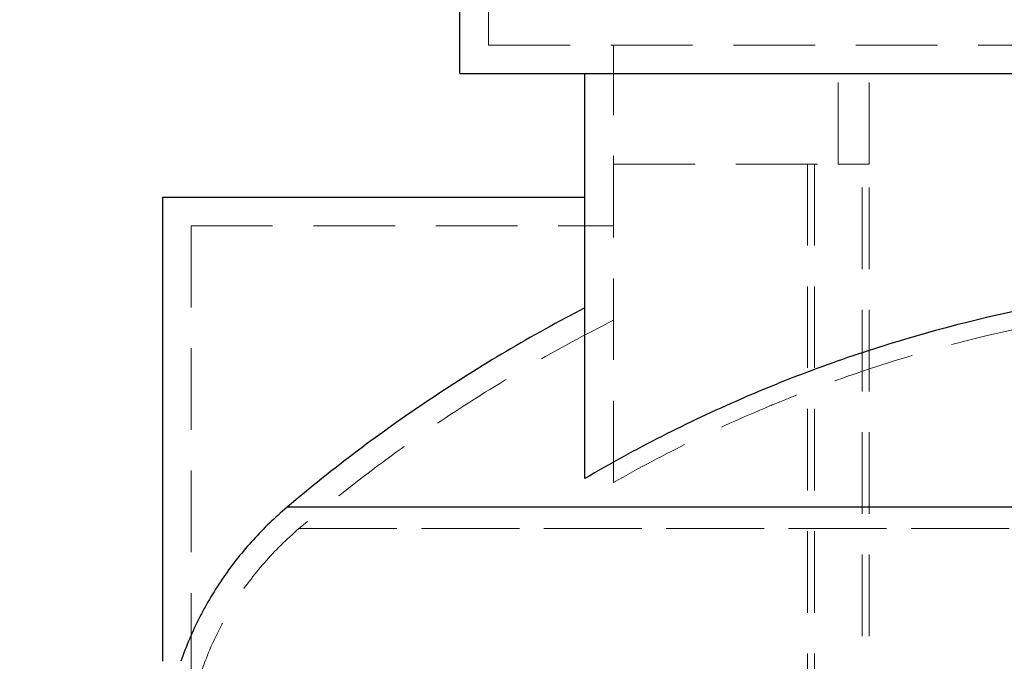
# Model space of a CAD drawing. Units: millimetres. Extents: x 108 to 11232, y 108 to 7911.
# Drawn here: x 6255 to 6668, y 4078 to 4347 of the extents above; entities that cross this region are included whole.
import ezdxf

# ---------------------------------------------------------------- set-up
doc = ezdxf.new("R2010")
doc.units = ezdxf.units.MM
doc.header["$LTSCALE"] = 27
doc.linetypes.add('SLD-Dashed', pattern=[1.905, 1.27, -0.635])
doc.linetypes.add('SLD-Solid', pattern=[0])
doc.layers.add('FORMAT', color=7, linetype='SLD-Solid')
doc.styles.add('SLDTEXTSTYLE0', font='GOTHIC.TTF', dxfattribs={"width": 0.913})
doc.dimstyles.new('SLDDIMSTYLE1', dxfattribs={"dimtxt": 94.5, "dimasz": 96.012, "dimexe": 0, "dimexo": 0.0625, "dimgap": 23.625, "dimtad": 1, "dimdec": 0, "dimrnd": 1e-09, "dimzin": 12, "dimdsep": 46, "dimtxsty": 'SLDTEXTSTYLE0', "dimsah": 1, "dimcen": 0.09, "dimadec": 0, "dimazin": 3, "dimtfac": 1, "dimtdec": 0, "dimtofl": 0, "dimtmove": 0, "dimatfit": 3, "dimfxl": 1, "dimfrac": 2, "dimtolj": 1, "dimtzin": 12, "dimarcsym": 0})

# ---------------------------------------------------------------- blocks, each defined once
blk = doc.blocks.new('_D_11')
at = {"layer": 'FORMAT', "color": 7}
for p, q in [((6100.51, 4042.37), (6100.51, 4635.99)), ((7369.51, 3944.76), (7369.51, 4635.99)), ((7369.51, 4608.99), (6100.51, 4608.99))]:
    blk.add_line(p, q, dxfattribs=at)
for points in [[(6100.51, 4608.99), (6196.52, 4598.7), (6196.52, 4619.28)], [(7369.51, 4608.99), (7273.5, 4619.28), (7273.5, 4598.7)]]:
    blk.add_solid(points, dxfattribs=at)
at = {"layer": 'FORMAT', "color": 7, "insert": (6595.36, 4729.7), "char_height": 94.5, "attachment_point": 1, "style": 'SLDTEXTSTYLE0'}
blk.add_mtext('1269', dxfattribs=at)

msp = doc.modelspace()

# ---------------------------------------------------------------- linework, layer by layer
at = {"color": 7, "linetype": 'SLD-Solid', "lineweight": 25}
for p, q in [((6439.51, 4324.76), (6439.51, 4387.76)), ((6439.51, 4324.76), (7159.51, 4324.76)), ((6492.01, 4154.61), (6492.01, 4324.76)), ((6314.51, 4272.76), (6314.51, 4077.76)), ((6314.51, 4272.76), (6492.01, 4272.76)), ((6772.6, 4142.53), (6366.84, 4142.53))]:
    msp.add_line(p, q, dxfattribs=at)
at = {"color": 7, "linetype": 'SLD-Dashed', "lineweight": 18}
for p, q in [((6451.51, 4336.76), (6451.51, 4387.76)), ((6451.51, 4336.76), (7147.51, 4336.76)), ((6504.01, 4152.97), (6504.01, 4336.76)), ((6598.47, 4286.76), (6598.47, 4336.76)), ((6611.47, 4286.76), (6611.47, 4336.76)), ((6504.01, 4286.76), (6598.47, 4286.76)), ((6585.47, 4286.76), (6585.47, 2133.76)), ((6588.47, 4286.76), (6588.47, 2133.76)), ((6598.47, 4286.76), (6608.47, 4286.76)), ((6611.47, 4286.76), (6608.47, 4286.76)), ((6608.47, 2133.76), (6608.47, 4286.76)), ((6611.47, 2133.76), (6611.47, 4286.76)), ((6326.51, 4260.76), (6504.01, 4260.76)), ((6326.51, 4260.76), (6326.51, 4065.76)), ((6366.84, 4142.53), (6772.6, 4142.53)), ((6773.08, 4133.51), (6371.85, 4133.51)), ((6371.85, 4133.51), (6773.08, 4133.51))]:
    msp.add_line(p, q, dxfattribs=at)
at = {"color": 7, "linetype": 'SLD-Solid', "lineweight": 25}
for points, knots in [([(6769.51, 4237.55), (6757.25, 4236.94), (6745.07, 4235.97), (6720.88, 4233.3), (6708.86, 4231.6), (6673.04, 4225.46), (6649.48, 4219.95), (6614.6, 4209.56), (6603.06, 4205.74), (6585.86, 4199.47), (6580.14, 4197.29), (6571.6, 4193.88), (6568.76, 4192.72), (6563.1, 4190.35), (6560.28, 4189.15), (6546.23, 4183.04), (6535.16, 4177.82), (6513.34, 4166.71), (6502.59, 4160.83), (6492.01, 4154.61)], [0, 0, 0, 0, 0.125, 0.125, 0.25, 0.25, 0.5, 0.5, 0.625, 0.625, 0.6875, 0.6875, 0.71875, 0.71875, 0.75, 0.75, 0.875, 0.875, 1, 1, 1, 1]), ([(6366.84, 4142.53), (6361.74, 4138.21), (6356.98, 4133.61), (6348.12, 4123.85), (6344.02, 4118.69), (6338.37, 4110.53), (6336.58, 4107.74), (6334.01, 4103.44), (6333.18, 4101.99), (6331.57, 4099.07), (6330.79, 4097.6), (6327.02, 4090.19), (6324.42, 4084.07), (6322.22, 4077.76)], [0, 0, 0, 0, 0.25, 0.25, 0.5, 0.5, 0.625, 0.625, 0.6875, 0.6875, 0.75, 0.75, 1, 1, 1, 1])]:
    msp.add_open_spline(points, degree=3, knots=knots, dxfattribs=at)
at = {"color": 7, "linetype": 'SLD-Dashed', "lineweight": 18}
for points, knots in [([(6781.51, 4230.6), (6769.3, 4230.24), (6757.17, 4229.5), (6733.05, 4227.3), (6721.06, 4225.84), (6685.32, 4220.39), (6661.77, 4215.33), (6626.89, 4205.61), (6615.33, 4202.01), (6598.11, 4196.06), (6592.39, 4193.98), (6583.83, 4190.73), (6580.98, 4189.63), (6575.31, 4187.37), (6572.49, 4186.23), (6558.41, 4180.38), (6547.31, 4175.37), (6525.42, 4164.67), (6514.63, 4158.99), (6504.01, 4152.97)], [0, 0, 0, 0, 0.125, 0.125, 0.25, 0.25, 0.5, 0.5, 0.625, 0.625, 0.6875, 0.6875, 0.71875, 0.71875, 0.75, 0.75, 0.875, 0.875, 1, 1, 1, 1]), ([(6504.01, 4221.06), (6492.11, 4215.1), (6480.44, 4208.8), (6457.54, 4195.54), (6435.07, 4181.61), (6413.48, 4166.35), (6392.33, 4150.43), (6381.98, 4142.14), (6371.85, 4133.51)], [0, 0, 0, 0, 0.25, 0.25, 0.5, 0.75, 0.75, 1, 1, 1, 1]), ([(6371.85, 4133.51), (6366.63, 4129.07), (6361.8, 4124.3), (6352.9, 4114.12), (6348.82, 4108.71), (6344.22, 4101.54), (6343.32, 4100.09), (6341.58, 4097.14), (6340.74, 4095.65), (6338.3, 4091.14), (6336.79, 4088.09), (6332.63, 4078.77), (6330.32, 4072.37), (6328.49, 4065.76)], [0, 0, 0, 0, 0.25, 0.25, 0.5, 0.5, 0.5625, 0.5625, 0.625, 0.625, 0.75, 0.75, 1, 1, 1, 1])]:
    msp.add_open_spline(points, degree=3, knots=knots, dxfattribs=at)
at = {"color": 7, "linetype": 'SLD-Solid', "lineweight": 25}
msp.add_open_spline([(6492.01, 4226.31), (6469.57, 4214.71), (6426.28, 4189.12), (6386.12, 4158.85), (6366.84, 4142.53)], degree=3, dxfattribs=at)

# ---------------------------------------------------------------- dimensions: what is measured, and where the dimension line sits
at = {"layer": 'FORMAT', "color": 7}
dim = msp.add_linear_dim(base=(6100.51, 4608.99), p1=(7369.51, 3917.76), p2=(6100.51, 4015.37), dimstyle='SLDDIMSTYLE1', dxfattribs=at)
dim.commit()
dim.dimension.update_dxf_attribs({"geometry": '_D_11', "text_midpoint": (6735.01, 4608.99), "dimtype": 160})

doc.saveas('drawing.dxf')
